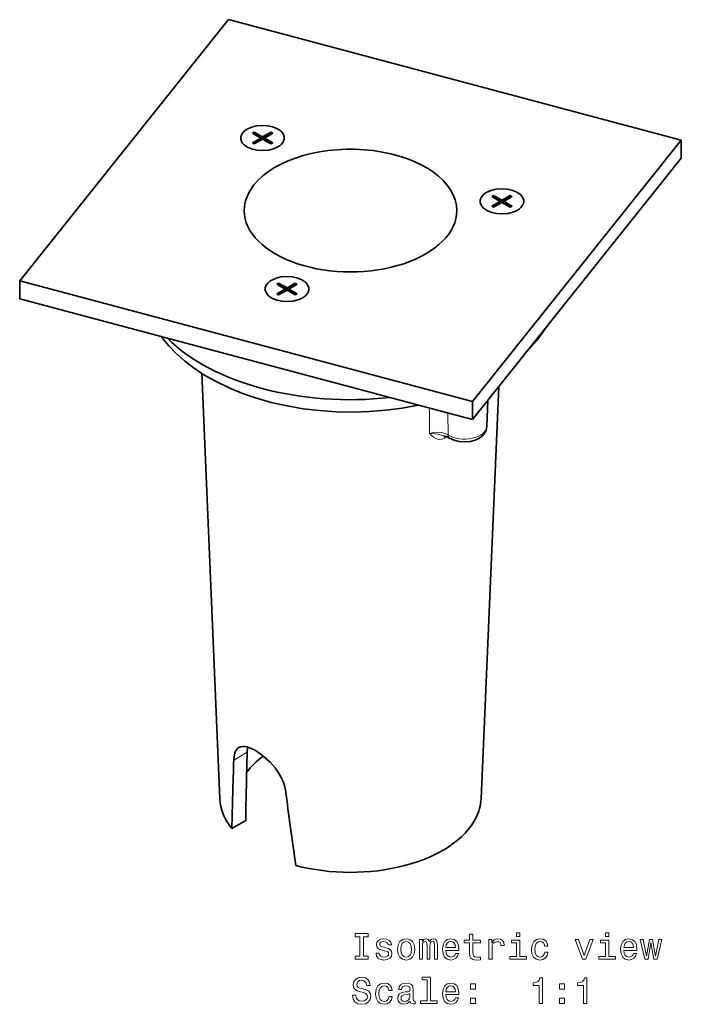
# Model space of a CAD drawing. Extents: x -255 to 276, y -194 to 241.
# Drawn here: x 37 to 127, y 107 to 241 of the extents above; entities that cross this region are included whole.
import ezdxf

# ---------------------------------------------------------------- set-up
doc = ezdxf.new("R2010")
doc.units = 0

msp = doc.modelspace()

# ---------------------------------------------------------------- linework, layer by layer
at = {"color": 7, "lineweight": 35}
for p, q in [((37.19, 205.36), (65.69, 241.01)), ((65.69, 241.01), (127.43, 224.55)), ((69.17, 225.67), (68.92, 225.52)), ((70.06, 224.86), (68.92, 225.52)), ((68.92, 224.21), (70.06, 224.86)), ((69.17, 225.48), (69.08, 225.43)), ((69.08, 224.11), (70.06, 224.68)), ((70.31, 225.01), (69.17, 225.67)), ((69.17, 225.67), (69.17, 225.48)), ((70.31, 224.82), (69.17, 225.48)), ((69.17, 224.06), (70.31, 224.72)), ((70.06, 224.86), (70.06, 224.68)), ((70.31, 225.01), (71.44, 225.67)), ((70.31, 224.82), (71.44, 225.48)), ((70.31, 225.01), (70.31, 224.82)), ((71.44, 224.06), (70.31, 224.72)), ((70.56, 224.86), (71.7, 225.52)), ((71.7, 224.21), (70.56, 224.86)), ((70.56, 224.86), (70.56, 224.68)), ((71.53, 224.11), (70.56, 224.68)), ((71.7, 225.52), (71.44, 225.67)), ((71.44, 225.67), (71.44, 225.48)), ((71.53, 225.43), (71.44, 225.48)), ((127.43, 224.55), (98.93, 188.91)), ((127.43, 222.1), (127.43, 224.55)), ((68.92, 224.21), (69.17, 224.06)), ((71.44, 224.06), (71.7, 224.21)), ((127.43, 222.1), (98.93, 186.46)), ((101.83, 217.02), (101.58, 216.88)), ((102.72, 216.22), (101.58, 216.88)), ((101.83, 216.83), (101.74, 216.78)), ((102.97, 216.37), (101.83, 217.02)), ((101.83, 217.02), (101.83, 216.83)), ((102.97, 216.18), (101.83, 216.83)), ((102.97, 216.37), (104.1, 217.02)), ((102.97, 216.18), (104.1, 216.83)), ((102.97, 216.37), (102.97, 216.18)), ((103.22, 216.22), (104.36, 216.88)), ((104.36, 216.88), (104.1, 217.02)), ((104.1, 217.02), (104.1, 216.83)), ((104.19, 216.78), (104.1, 216.83)), ((101.58, 215.57), (102.72, 216.22)), ((101.58, 215.57), (101.83, 215.42)), ((101.74, 215.47), (102.72, 216.03)), ((101.83, 215.42), (102.97, 216.08)), ((102.72, 216.22), (102.72, 216.03)), ((104.1, 215.42), (102.97, 216.08)), ((104.36, 215.57), (103.22, 216.22)), ((103.22, 216.22), (103.22, 216.03)), ((104.19, 215.47), (103.22, 216.03)), ((104.1, 215.42), (104.36, 215.57)), ((37.19, 202.91), (37.19, 205.36)), ((98.93, 188.91), (37.19, 205.36)), ((72.51, 205.06), (72.26, 204.91)), ((73.4, 204.25), (72.26, 204.91)), ((72.26, 203.6), (73.4, 204.25)), ((72.51, 204.87), (72.42, 204.82)), ((73.65, 204.4), (72.51, 205.06)), ((72.51, 205.06), (72.51, 204.87)), ((73.65, 204.21), (72.51, 204.87)), ((73.4, 204.25), (73.4, 204.07)), ((73.65, 204.4), (74.78, 205.06)), ((73.65, 204.21), (74.78, 204.87)), ((73.65, 204.4), (73.65, 204.21)), ((73.9, 204.25), (75.04, 204.91)), ((75.04, 203.6), (73.9, 204.25)), ((73.9, 204.25), (73.9, 204.07)), ((75.04, 204.91), (74.78, 205.06)), ((74.78, 205.06), (74.78, 204.87)), ((74.87, 204.82), (74.78, 204.87)), ((98.93, 186.46), (37.19, 202.91)), ((72.26, 203.6), (72.51, 203.45)), ((72.42, 203.5), (73.4, 204.07)), ((72.51, 203.45), (73.65, 204.11)), ((74.78, 203.45), (73.65, 204.11)), ((74.87, 203.5), (73.9, 204.07)), ((74.78, 203.45), (75.04, 203.6)), ((64.5, 134.69), (62.02, 192.76)), ((100.12, 134.69), (102.52, 190.95)), ((98.93, 186.46), (98.93, 188.91)), ((100.9, 185.49), (101.05, 189.11)), ((68.02, 131.75), (66.12, 130.65))]:
    msp.add_line(p, q, dxfattribs=at)
at = {"color": 7, "lineweight": 13}
for p, q in [((93.08, 188.01), (93.1, 184.55)), ((95.58, 187.35), (95.63, 184.35)), ((68.23, 141.06), (66.39, 139.99))]:
    msp.add_line(p, q, dxfattribs=at)
at = {"color": 7, "lineweight": 35}
for points in [[(69.47, 226.51), (68.82, 226.35), (68.23, 226.09), (67.97, 225.92), (67.74, 225.73), (67.48, 225.4), (67.35, 225.04), (67.35, 224.7), (67.46, 224.38), (67.6, 224.15), (67.79, 223.95), (68.05, 223.74), (68.35, 223.57), (68.95, 223.34), (69.6, 223.2), (70.27, 223.15), (71.15, 223.22)], [(71.15, 223.22), (71.8, 223.38), (72.39, 223.64), (72.65, 223.81), (72.88, 224), (73.13, 224.33), (73.27, 224.69), (73.27, 225.03), (73.16, 225.35), (73.02, 225.58), (72.83, 225.78), (72.56, 225.99), (72.26, 226.16), (71.67, 226.39), (71.02, 226.53), (70.35, 226.58), (69.47, 226.51)], [(102.13, 217.87), (101.48, 217.71), (100.89, 217.45), (100.63, 217.28), (100.4, 217.09), (100.14, 216.76), (100.01, 216.39), (100.01, 216.06), (100.12, 215.73), (100.26, 215.51), (100.45, 215.31), (100.71, 215.1), (101.01, 214.93), (101.61, 214.69), (102.26, 214.55), (102.93, 214.5), (103.81, 214.57)], [(103.81, 214.57), (104.46, 214.73), (105.05, 214.99), (105.31, 215.16), (105.54, 215.36), (105.79, 215.68), (105.93, 216.05), (105.93, 216.38), (105.82, 216.71), (105.68, 216.93), (105.49, 217.14), (105.22, 217.34), (104.92, 217.52), (104.33, 217.75), (103.68, 217.89), (103.01, 217.94), (102.13, 217.87)], [(72.81, 205.9), (72.16, 205.74), (71.57, 205.48), (71.31, 205.31), (71.08, 205.12), (70.82, 204.79), (70.69, 204.43), (70.69, 204.09), (70.79, 203.77), (70.94, 203.54), (71.13, 203.34), (71.39, 203.13), (71.69, 202.96), (72.29, 202.73), (72.94, 202.59), (73.61, 202.54), (74.49, 202.61)], [(74.49, 202.61), (75.14, 202.77), (75.73, 203.03), (75.99, 203.2), (76.22, 203.39), (76.47, 203.72), (76.61, 204.08), (76.61, 204.42), (76.5, 204.74), (76.36, 204.97), (76.16, 205.17), (75.9, 205.38), (75.6, 205.55), (75.01, 205.78), (74.36, 205.92), (73.69, 205.97), (72.81, 205.9)], [(109, 199.05), (108.36, 198.09), (107.67, 197.17), (106.63, 196.01), (106.29, 195.67)], [(91.56, 188.42), (89.37, 188.02), (87.15, 187.72), (84.89, 187.54), (82.62, 187.47), (80.35, 187.51), (78.09, 187.66), (75.86, 187.92), (73.66, 188.3), (71.51, 188.78), (69.35, 189.4), (67.71, 189.96), (65.85, 190.72), (63.99, 191.62), (62.32, 192.57), (60.85, 193.55), (59.66, 194.47), (58.5, 195.5), (57.54, 196.49), (56.74, 197.43), (56.48, 197.77)], [(95.83, 183.92), (96.45, 183.63), (97.12, 183.45), (97.91, 183.39), (98.69, 183.47), (99.31, 183.63), (99.82, 183.88), (100.3, 184.24), (100.62, 184.62), (100.82, 185.06), (100.9, 185.49)], [(95.83, 183.92), (95.41, 184.12), (94.99, 184.24)], [(67.09, 141.71), (66.88, 141.55), (66.68, 141.29), (66.54, 140.98), (66.42, 140.45), (66.39, 139.99)], [(73.43, 135.9), (73.3, 136.53), (73.13, 137.05), (72.87, 137.61), (72.5, 138.24), (72.02, 138.91), (71.34, 139.69), (70.68, 140.31), (70, 140.84), (69.36, 141.27), (68.75, 141.58), (68.18, 141.78), (67.9, 141.83), (67.64, 141.85), (67.36, 141.81), (67.09, 141.71)]]:
    msp.add_lwpolyline(points, dxfattribs=at)
at = {"color": 7, "lineweight": 13}
for points in [[(93.1, 184.55), (93.61, 184.67), (94.15, 184.71), (94.69, 184.67), (95.2, 184.55), (95.63, 184.35)], [(95.18, 183.88), (94.77, 183.75), (94.35, 183.73), (93.93, 183.85), (93.62, 184.05), (93.31, 184.32), (93.1, 184.55)], [(94.99, 184.24), (94.2, 184.43), (93.44, 184.54), (93.1, 184.55)]]:
    msp.add_lwpolyline(points, dxfattribs=at)
for points in [[(83.59, 113.22), (82.95, 113.22), (82.95, 112.8), (84.7, 112.8), (84.7, 113.22), (84.06, 113.22), (84.06, 115.87), (84.7, 115.87), (84.7, 116.3), (82.95, 116.3), (82.95, 115.87), (83.59, 115.87)], [(87.14, 114.38), (86.72, 114.48), (86.4, 114.59), (86.29, 114.83), (86.32, 115), (86.43, 115.12), (86.6, 115.19), (86.85, 115.22), (87.08, 115.19), (87.27, 115.1), (87.39, 114.97), (87.44, 114.79), (87.88, 114.79), (87.88, 114.8), (87.8, 115.12), (87.59, 115.38), (87.27, 115.54), (86.85, 115.6), (86.42, 115.54), (86.11, 115.38), (85.91, 115.13), (85.85, 114.82), (85.89, 114.51), (86.04, 114.3), (86.27, 114.15), (86.61, 114.04), (87.1, 113.92), (87.4, 113.8), (87.48, 113.7), (87.51, 113.54), (87.47, 113.36), (87.35, 113.22), (87.15, 113.13), (86.89, 113.1), (86.61, 113.13), (86.41, 113.23), (86.27, 113.4), (86.22, 113.64), (85.79, 113.64), (85.86, 113.24), (86.07, 112.94), (86.39, 112.77), (86.85, 112.7), (87.32, 112.77), (87.67, 112.94), (87.88, 113.23), (87.96, 113.6), (87.9, 113.91), (87.74, 114.13), (87.49, 114.27)], [(88.72, 114.15), (88.8, 113.53), (89.04, 113.08), (89.4, 112.8), (89.9, 112.7), (90.39, 112.8), (90.76, 113.08), (90.99, 113.53), (91.07, 114.15), (90.99, 114.77), (90.76, 115.22), (90.39, 115.5), (89.9, 115.6), (89.4, 115.5), (89.04, 115.22), (88.8, 114.77)], [(91.71, 112.8), (92.12, 112.8), (92.12, 114.61), (92.15, 114.88), (92.22, 115.08), (92.34, 115.19), (92.49, 115.24), (92.61, 115.2), (92.69, 115.1), (92.73, 114.93), (92.75, 114.7), (92.75, 112.8), (93.13, 112.8), (93.13, 114.61), (93.16, 114.88), (93.23, 115.07), (93.35, 115.19), (93.5, 115.24), (93.63, 115.2), (93.71, 115.1), (93.76, 114.7), (93.76, 112.8), (94.16, 112.8), (94.16, 114.67), (94.14, 115.06), (94.06, 115.36), (93.9, 115.54), (93.64, 115.6), (93.33, 115.5), (93.09, 115.21), (92.9, 115.5), (92.59, 115.6), (92.3, 115.5), (92.11, 115.22), (92.11, 115.51), (91.71, 115.51)], [(95.31, 114.02), (97.09, 114.02), (97.1, 114.23), (97.01, 114.81), (96.79, 115.24), (96.44, 115.51), (95.97, 115.6), (95.51, 115.5), (95.16, 115.22), (94.93, 114.76), (94.85, 114.16), (94.93, 113.53), (95.15, 113.08), (95.5, 112.8), (95.96, 112.7), (96.35, 112.77), (96.67, 112.94), (96.91, 113.21), (97.04, 113.58), (96.61, 113.58), (96.52, 113.37), (96.38, 113.22), (96.01, 113.1), (95.72, 113.16), (95.51, 113.33), (95.37, 113.62), (95.31, 114.01)], [(98.56, 115.04), (98.56, 113.68), (98.59, 113.24), (98.73, 112.94), (99.01, 112.76), (99.49, 112.7), (100.02, 112.73), (100.02, 113.11), (99.63, 113.08), (99.28, 113.12), (99.1, 113.25), (99.02, 113.46), (99, 113.76), (99, 115.04), (100.02, 115.04), (100.02, 115.42), (99, 115.42), (99, 116.21), (98.56, 116.21), (98.56, 115.42), (97.79, 115.42), (97.79, 115.04)], [(101.16, 112.8), (101.61, 112.8), (101.61, 114.35), (101.65, 114.72), (101.79, 114.99), (102.01, 115.15), (102.31, 115.2), (102.53, 115.17), (102.7, 115.07), (102.8, 114.9), (102.83, 114.66), (103.28, 114.66), (103.22, 115.07), (103.06, 115.37), (102.78, 115.54), (102.4, 115.6), (102.14, 115.56), (101.92, 115.46), (101.72, 115.29), (101.57, 115.06), (101.57, 115.51), (101.16, 115.51)], [(105.41, 116.42), (104.94, 116.42), (104.94, 115.92), (105.41, 115.92)], [(108.8, 114.61), (109.23, 114.61), (109.14, 115.01), (108.93, 115.33), (108.59, 115.53), (108.15, 115.6), (107.67, 115.5), (107.3, 115.22), (107.07, 114.76), (106.98, 114.15), (107.06, 113.53), (107.29, 113.08), (107.65, 112.8), (108.13, 112.7), (108.57, 112.78), (108.91, 112.99), (109.14, 113.32), (109.24, 113.77), (108.82, 113.77), (108.74, 113.48), (108.6, 113.27), (108.4, 113.14), (108.15, 113.1), (107.84, 113.17), (107.62, 113.37), (107.48, 113.7), (107.44, 114.16), (107.48, 114.61), (107.63, 114.94), (107.85, 115.14), (108.15, 115.21), (108.41, 115.17), (108.61, 115.05), (108.74, 114.86)], [(117.55, 116.42), (117.08, 116.42), (117.08, 115.92), (117.55, 115.92)], [(119.6, 114.02), (121.38, 114.02), (121.38, 114.23), (121.3, 114.81), (121.08, 115.24), (120.73, 115.51), (120.26, 115.6), (119.8, 115.5), (119.45, 115.22), (119.22, 114.76), (119.14, 114.16), (119.21, 113.53), (119.44, 113.08), (119.79, 112.8), (120.24, 112.7), (120.64, 112.77), (120.96, 112.94), (121.2, 113.21), (121.33, 113.58), (120.89, 113.58), (120.8, 113.37), (120.67, 113.22), (120.3, 113.1), (120.01, 113.16), (119.79, 113.33), (119.65, 113.62), (119.6, 114.01)], [(89.18, 114.16), (89.22, 114.61), (89.36, 114.94), (89.59, 115.14), (89.9, 115.21), (90.2, 115.14), (90.43, 114.94), (90.57, 114.61), (90.62, 114.16), (90.57, 113.7), (90.43, 113.36), (90.2, 113.16), (89.9, 113.1), (89.59, 113.16), (89.36, 113.36), (89.22, 113.7)], [(95.31, 114.4), (95.37, 114.75), (95.51, 115), (95.71, 115.16), (95.99, 115.21), (96.25, 115.16), (96.46, 115), (96.59, 114.75), (96.63, 114.4)], [(105.39, 113.17), (105.39, 115.42), (104.25, 115.42), (104.25, 115.04), (104.95, 115.04), (104.95, 113.17), (104.04, 113.17), (104.04, 112.8), (106.31, 112.8), (106.31, 113.17)], [(113.95, 112.8), (114.42, 112.8), (115.41, 115.51), (114.95, 115.51), (114.19, 113.32), (113.41, 115.51), (112.95, 115.51)], [(117.54, 113.17), (117.54, 115.42), (116.4, 115.42), (116.4, 115.04), (117.09, 115.04), (117.09, 113.17), (116.18, 113.17), (116.18, 112.8), (118.45, 112.8), (118.45, 113.17)], [(119.6, 114.4), (119.66, 114.75), (119.79, 115), (120, 115.16), (120.27, 115.21), (120.54, 115.16), (120.75, 115), (120.87, 114.75), (120.92, 114.4)], [(122.89, 112.8), (123.29, 115.1), (123.7, 112.8), (124.12, 112.8), (124.79, 115.51), (124.36, 115.51), (123.91, 113.21), (123.51, 115.51), (123.07, 115.51), (122.67, 113.21), (122.23, 115.51), (121.8, 115.51), (122.47, 112.8)], [(83.03, 107.91), (82.57, 107.91), (82.67, 107.37), (82.92, 106.98), (83.31, 106.74), (83.84, 106.66), (84.36, 106.74), (84.74, 106.96), (84.99, 107.31), (85.08, 107.77), (85.01, 108.18), (84.79, 108.45), (84.45, 108.62), (83.99, 108.75), (83.6, 108.85), (83.34, 108.96), (83.2, 109.12), (83.15, 109.37), (83.2, 109.6), (83.33, 109.77), (83.53, 109.89), (83.81, 109.93), (84.09, 109.88), (84.31, 109.74), (84.46, 109.52), (84.53, 109.21), (84.99, 109.21), (84.99, 109.22), (84.91, 109.69), (84.67, 110.04), (84.3, 110.27), (83.79, 110.34), (83.34, 110.27), (82.98, 110.06), (82.76, 109.73), (82.68, 109.3), (82.74, 108.93), (82.93, 108.67), (83.24, 108.5), (83.65, 108.37), (84.06, 108.25), (84.37, 108.14), (84.55, 107.98), (84.62, 107.71), (84.56, 107.45), (84.4, 107.25), (84.16, 107.12), (83.86, 107.08), (83.51, 107.14), (83.25, 107.3), (83.08, 107.56)], [(92.77, 110), (92.77, 107.12), (91.86, 107.12), (91.86, 106.75), (94.12, 106.75), (94.12, 107.12), (93.22, 107.12), (93.22, 110.37), (92.08, 110.37), (92.08, 110)], [(108.02, 106.75), (108.48, 106.75), (108.48, 110.28), (108.14, 110.28), (108.05, 109.97), (107.87, 109.76), (107.59, 109.64), (107.21, 109.6), (107.21, 109.24), (108.02, 109.24)], [(114.1, 106.75), (114.55, 106.75), (114.55, 110.28), (114.21, 110.28), (114.12, 109.97), (113.94, 109.76), (113.66, 109.64), (113.28, 109.6), (113.28, 109.24), (114.1, 109.24)], [(87.54, 108.56), (87.98, 108.56), (87.89, 108.97), (87.67, 109.28), (87.34, 109.48), (86.9, 109.56), (86.41, 109.45), (86.05, 109.17), (85.81, 108.71), (85.73, 108.1), (85.81, 107.49), (86.04, 107.03), (86.39, 106.75), (86.88, 106.66), (87.32, 106.73), (87.65, 106.94), (87.89, 107.28), (87.99, 107.72), (87.56, 107.72), (87.49, 107.44), (87.35, 107.23), (87.14, 107.09), (86.9, 107.05), (86.59, 107.12), (86.37, 107.32), (86.23, 107.65), (86.19, 108.11), (86.23, 108.57), (86.37, 108.9), (86.6, 109.1), (86.9, 109.17), (87.16, 109.12), (87.36, 109.01), (87.49, 108.81)], [(90.46, 107.1), (90.46, 107.09), (90.49, 106.92), (90.56, 106.8), (90.88, 106.7), (91.13, 106.74), (91.13, 107.08), (91.02, 107.07), (90.88, 107.14), (90.86, 107.34), (90.86, 108.74), (90.8, 109.1), (90.62, 109.35), (90.31, 109.5), (89.88, 109.56), (89.45, 109.5), (89.14, 109.32), (88.95, 109.06), (88.88, 108.7), (88.88, 108.67), (89.28, 108.67), (89.31, 108.89), (89.42, 109.04), (89.61, 109.13), (89.86, 109.16), (90.11, 109.14), (90.29, 109.06), (90.39, 108.93), (90.43, 108.75), (90.41, 108.54), (90.33, 108.43), (90.13, 108.38), (89.75, 108.34), (89.31, 108.25), (89.01, 108.09), (88.82, 107.84), (88.77, 107.46), (88.82, 107.13), (88.98, 106.88), (89.23, 106.73), (89.58, 106.67), (90.04, 106.78)], [(95.31, 107.98), (97.09, 107.98), (97.1, 108.18), (97.01, 108.76), (96.79, 109.2), (96.44, 109.46), (95.97, 109.56), (95.51, 109.45), (95.16, 109.17), (94.93, 108.71), (94.85, 108.11), (94.93, 107.49), (95.15, 107.03), (95.5, 106.75), (95.96, 106.66), (96.35, 106.72), (96.67, 106.89), (96.91, 107.17), (97.04, 107.53), (96.61, 107.53), (96.52, 107.33), (96.38, 107.18), (96.01, 107.05), (95.72, 107.11), (95.51, 107.29), (95.37, 107.57), (95.31, 107.96)], [(95.31, 108.35), (95.37, 108.7), (95.51, 108.96), (95.71, 109.11), (95.99, 109.17), (96.25, 109.11), (96.46, 108.96), (96.59, 108.7), (96.63, 108.35)], [(98.66, 108.71), (99.35, 108.71), (99.35, 109.46), (98.66, 109.46)], [(110.8, 108.71), (111.5, 108.71), (111.5, 109.46), (110.8, 109.46)], [(90.41, 107.7), (90.35, 107.44), (90.19, 107.24), (89.95, 107.1), (89.65, 107.06), (89.46, 107.08), (89.32, 107.17), (89.24, 107.31), (89.21, 107.5), (89.23, 107.68), (89.31, 107.81), (89.64, 107.95), (90.04, 108.01), (90.41, 108.13)], [(98.66, 106.75), (99.35, 106.75), (99.35, 107.5), (98.66, 107.5)], [(110.8, 106.75), (111.5, 106.75), (111.5, 107.5), (110.8, 107.5)]]:
    msp.add_lwpolyline(points, close=True, dxfattribs=at)
at = {"color": 7, "lineweight": 35}
for centre, radius, start, end in [((72.41, 140.98), 4.19, 169.3725, 178.9026), ((1091.9, 105.93), 1026.08, 178.09737, 178.61925), ((869.67, 118.36), 801.77, 178.37824, 179.04363), ((1424.43, 313.23), 1362.58, 187.47782, 187.91475)]:
    msp.add_arc(centre, radius, start, end, dxfattribs=at)
for centre, major_axis, start_param, end_param in [((82.31, 214.96), (14.5, 0), 0.000039, 2.709114), ((82.31, 214.96), (14.5, 0), 2.709114, 3.141632), ((82.31, 214.96), (14.5, 0), 3.141632, 6.283225), ((82.31, 205.74), (28.72, 0), 3.658636, 4.901185), ((82.31, 134.94), (15.32, 0), 2.458638, 2.74838), ((82.31, 134.94), (17.81, 0), 3.166372, 3.571761), ((82.31, 134.94), (17.81, 0), 5.997787, 6.258442), ((82.31, 134.94), (17.81, 0), 4.278927, 5.997787)]:
    msp.add_ellipse(centre, major_axis=major_axis, ratio=0.57735, start_param=start_param, end_param=end_param, dxfattribs=at)
at = {"color": 7, "lineweight": 13}
for centre, major_axis, ratio, start_param, end_param in [((97.86, 185.53), (3.03, 0), 0.57735, 3.88479, 6.258499), ((95.81, 183.41), (-0.428, 0.904), 0.517898, 0.356673, 0.795041), ((82.31, 192.94), (20.29, 0), 0.57735, 5.399486, 5.423825), ((96.37, 184.77), (-0.532, -0.847), 0.601194, 5.554704, 6.282987)]:
    msp.add_ellipse(centre, major_axis=major_axis, ratio=ratio, start_param=start_param, end_param=end_param, dxfattribs=at)

doc.saveas('drawing.dxf')
